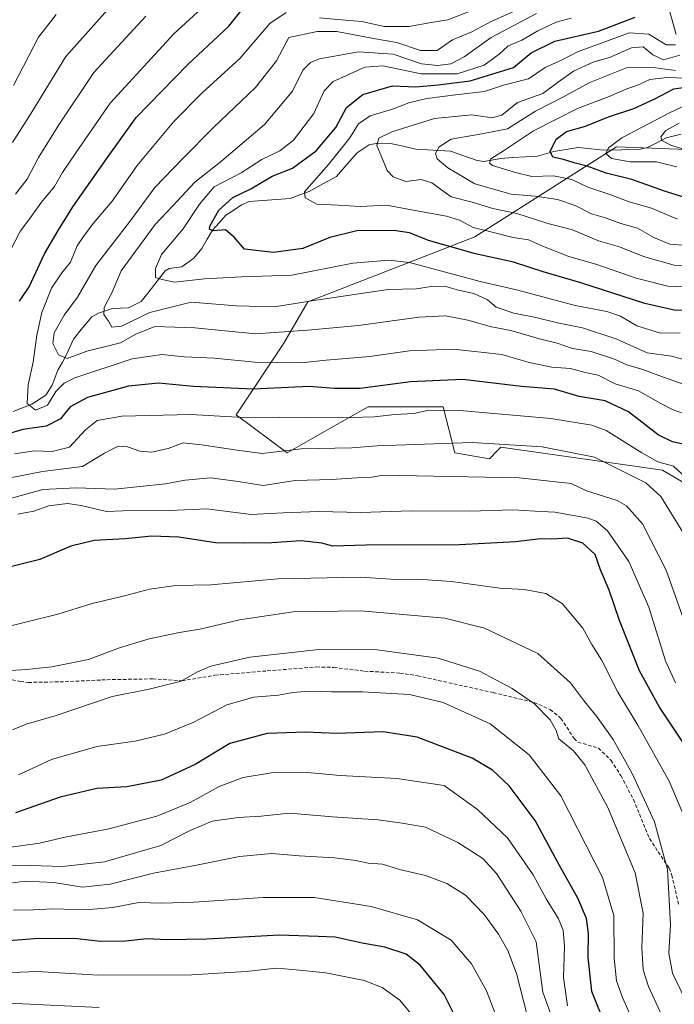
# Model space of a CAD drawing. Units: metres. Extents: x 620115 to 623541, y 4785016 to 4787390.
# Drawn here: x 621655 to 621840, y 4785577 to 4785856 of the extents above; entities that cross this region are included whole.
import ezdxf

# ---------------------------------------------------------------- set-up
doc = ezdxf.new("R2010")
doc.units = ezdxf.units.M
doc.header["$MEASUREMENT"] = 0
doc.linetypes.add('TRAZOSX2', pattern=[1.5, 1, -0.5])
for name, color, linetype, lineweight in [('Arbolado forestal CxS', 92, 'Continuous', 0), ('Corriente natural lineal', 142, 'Continuous', 13), ('Curva de nivel maestra', 36, 'Continuous', 30), ('Curva de nivel normal', 36, 'Continuous', 0), ('Pastizal CxS', 92, 'Continuous', 0), ('Senda', 19, 'TRAZOSX2', 0)]:
    doc.layers.add(name, color=color, linetype=linetype, lineweight=lineweight)

# ---------------------------------------------------------------- blocks, each defined once
blk = doc.blocks.new('*U150')
at = {"layer": 'Pastizal CxS', "color": 92, "linetype": 'Continuous', "lineweight": 0}
blk.add_polyline3d([(621866.3975, 4785818.3181, 563.4986), (621823.8799, 4785819.9525, 570.7625), (621783.7411, 4785794.4927, 599.1586), (621736.4401, 4785776.0631, 613.0099), (621729.6829, 4785764.3917, 619.2653), (621716.1683, 4785744.1199, 631.7443), (621730.6689, 4785733.2821, 638.2793), (621742.5685, 4785740.0811, 634.3048), (621753.5635, 4785746.3643, 630.7893), (621774.8215, 4785746.3645, 631.7397), (621778.0923, 4785733.2825, 638.91), (621787.9035, 4785731.6475, 639.482), (621790.2305, 4785733.9741, 638.1488), (621791.1745, 4785734.9177, 637.6472), (621822.4021, 4785730.4569, 636.2918), (621836.9621, 4785728.3769, 632.76), (621864.7623, 4785712.0243, 621.7414)], dxfattribs=at)
blk = doc.blocks.new('*U182')
at = {"layer": 'Curva de nivel normal', "color": 36, "linetype": 'Continuous', "lineweight": 0}
blk.add_polyline3d([(621836.26, 4785575.09, 665), (621832.92, 4785582.17, 665), (621831.46, 4785586.94, 665), (621831.1, 4785593.28, 665), (621831.44, 4785602.99, 665), (621829.14, 4785614.37, 665), (621821.45, 4785632.88, 665), (621814.92, 4785644.97, 665), (621811.68, 4785648.96, 665), (621807.54, 4785652.3, 665), (621806.77, 4785654.74, 665), (621805.15, 4785657.68, 665), (621800.71, 4785662.21, 665), (621794.38, 4785666.63, 665), (621785.09, 4785671.49, 665), (621773.42, 4785675.17, 665), (621756.09, 4785677.5, 665), (621739.56, 4785677.6, 665), (621720.08, 4785675.42, 665), (621709, 4785672.91, 665), (621705.01, 4785671.19, 665), (621700.66, 4785668.67, 665), (621691.58, 4785666.38, 665), (621681.1, 4785664.3, 665), (621665.25, 4785658.91, 665), (621656.68, 4785656.5, 665), (621652.84, 4785654.89, 665)], dxfattribs=at)
blk = doc.blocks.new('*U183')
at = {"layer": 'Curva de nivel normal', "color": 36, "linetype": 'Continuous', "lineweight": 0}
for points in [[(621844.46, 4785707.94, 635), (621836.4, 4785720.95, 635), (621832.24, 4785724.81, 635), (621817.7, 4785732.08, 635), (621802.86, 4785735.05, 635), (621782.98, 4785736.26, 635), (621756.14, 4785735.35, 635), (621748.9, 4785734.77, 635), (621734.61, 4785734.48, 635), (621723.58, 4785733.12, 635), (621715.78, 4785734.16, 635), (621706.38, 4785735.62, 635), (621701.18, 4785736.17, 635), (621696.89, 4785734.52, 635), (621692.21, 4785733.49, 635), (621688.88, 4785733.76, 635), (621685.43, 4785735.06, 635), (621682.77, 4785735.21, 635), (621678.93, 4785733.22, 635), (621672.7, 4785729.43, 635), (621661.36, 4785727.99, 635), (621652.19, 4785726.28, 635)], [(621653.69, 4785806.55, 635), (621657.01, 4785810.81, 635), (621660.2, 4785816.98, 635), (621665.97, 4785826.16, 635), (621675.88, 4785841.01, 635), (621690.59, 4785856.96, 635)]]:
    blk.add_polyline3d(points, dxfattribs=at)
blk = doc.blocks.new('*U184')
at = {"layer": 'Curva de nivel normal', "color": 36, "linetype": 'Continuous', "lineweight": 0}
blk.add_polyline3d([(621677.4, 4785576.27, 710), (621653.84, 4785577.38, 710), (621631.91, 4785577.87, 710), (621623.01, 4785576.52, 710)], dxfattribs=at)
blk = doc.blocks.new('*U186')
at = {"layer": 'Curva de nivel normal', "color": 36, "linetype": 'Continuous', "lineweight": 0}
for points in [[(621843.14, 4785744.35, 620), (621839.98, 4785745.52, 620), (621836.42, 4785747.29, 620), (621830.08, 4785750.92, 620), (621823.48, 4785752.88, 620), (621818.67, 4785755.36, 620), (621814.98, 4785756.07, 620), (621810.87, 4785757.17, 620), (621805.54, 4785757.56, 620), (621799.2, 4785758.86, 620), (621791.42, 4785761.17, 620), (621777.74, 4785762.71, 620), (621765.3, 4785762.25, 620), (621754.03, 4785760.57, 620), (621741.64, 4785759.52, 620), (621734.58, 4785758.79, 620), (621727.99, 4785758.86, 620), (621721.45, 4785758.96, 620), (621710.08, 4785760.1, 620), (621701.42, 4785760.53, 620), (621695.16, 4785761.14, 620), (621686.72, 4785759.9, 620), (621670.51, 4785754.54, 620), (621667.44, 4785753.09, 620), (621665.1, 4785750.72, 620), (621662.77, 4785746.83, 620), (621659.33, 4785745.38, 620), (621657.02, 4785747.32, 620), (621657.26, 4785752.58, 620), (621658.74, 4785759.04, 620), (621659.7, 4785766.64, 620), (621661.13, 4785773.05, 620), (621663.9, 4785779.96, 620), (621666.87, 4785784.3, 620), (621669.3, 4785787.3, 620), (621671.14, 4785791.96, 620), (621673.13, 4785794.83, 620), (621675.78, 4785798.34, 620), (621681.1, 4785804.6, 620), (621688.2, 4785814.64, 620), (621698.54, 4785827.16, 620), (621706.59, 4785835.3, 620), (621717.27, 4785844.96, 620), (621725.74, 4785854.91, 620), (621730.32, 4785857.96, 620)], [(621739.81, 4785856.53, 620), (621747.06, 4785855.8, 620), (621751.75, 4785855.46, 620), (621758.06, 4785854.02, 620), (621765.05, 4785854.08, 620), (621771.4, 4785855.14, 620), (621776.09, 4785855.89, 620), (621782.46, 4785858.4, 620)]]:
    blk.add_polyline3d(points, dxfattribs=at)
blk = doc.blocks.new('*U190')
at = {"layer": 'Curva de nivel normal', "color": 36, "linetype": 'Continuous', "lineweight": 0}
blk.add_polyline3d([(621842.76, 4785752.8, 615), (621835.84, 4785755.24, 615), (621831.31, 4785756.96, 615), (621826.78, 4785758.24, 615), (621823.3, 4785759.86, 615), (621816.72, 4785761.97, 615), (621811.42, 4785762.91, 615), (621807.06, 4785764.36, 615), (621802.06, 4785765.6, 615), (621793.98, 4785767.94, 615), (621788.46, 4785769, 615), (621781.76, 4785770.92, 615), (621775.45, 4785772.12, 615), (621767.89, 4785771.71, 615), (621750.79, 4785769.33, 615), (621736.48, 4785768.02, 615), (621721.7, 4785767, 615), (621704.51, 4785768.74, 615), (621693.15, 4785769.11, 615), (621687.77, 4785766.93, 615), (621683.4, 4785764.45, 615), (621673.93, 4785762.09, 615), (621668.29, 4785760.02, 615), (621665.88, 4785761.08, 615), (621664.23, 4785764.3, 615), (621664.64, 4785767.3, 615), (621667.51, 4785772.3, 615), (621671.23, 4785777.43, 615), (621676.45, 4785786.33, 615), (621686.04, 4785798.81, 615), (621693.2, 4785808.45, 615), (621700.95, 4785816.52, 615), (621709.76, 4785825.46, 615), (621721.68, 4785836.8, 615), (621727.65, 4785844.32, 615), (621731.09, 4785850.89, 615), (621739.14, 4785852.58, 615), (621744.72, 4785852.58, 615), (621755.1, 4785850.6, 615), (621761.68, 4785849.46, 615), (621768.42, 4785847.21, 615), (621773.09, 4785847.28, 615), (621777.42, 4785850.22, 615), (621782.91, 4785852.57, 615), (621788.58, 4785855.53, 615), (621795.88, 4785858.78, 615)], dxfattribs=at)
blk = doc.blocks.new('*U193')
at = {"layer": 'Curva de nivel normal', "color": 36, "linetype": 'Continuous', "lineweight": 0}
blk.add_polyline3d([(621829.87, 4785569.59, 670), (621825.56, 4785579.11, 670), (621823.92, 4785583.83, 670), (621823.24, 4785590.22, 670), (621823.1, 4785602.35, 670), (621819.91, 4785613.12, 670), (621808.08, 4785636.24, 670), (621799.18, 4785647.83, 670), (621788.11, 4785656.57, 670), (621774.76, 4785662.6, 670), (621765.3, 4785664.86, 670), (621751.92, 4785665.65, 670), (621743.19, 4785665.63, 670), (621736.8, 4785665.82, 670), (621732.25, 4785665.44, 670), (621728.22, 4785664.68, 670), (621721.16, 4785664.18, 670), (621713.51, 4785661.94, 670), (621704.16, 4785657.09, 670), (621695.88, 4785653.64, 670), (621687.55, 4785651.71, 670), (621676.73, 4785650.14, 670), (621663.9, 4785646.48, 670), (621654.56, 4785642.12, 670)], dxfattribs=at)
blk = doc.blocks.new('*U194')
at = {"layer": 'Curva de nivel normal', "color": 36, "linetype": 'Continuous', "lineweight": 0}
for points in [[(621843.6, 4785726.2, 630), (621840.03, 4785729.57, 630), (621835.55, 4785730.75, 630), (621831.05, 4785733.28, 630), (621821, 4785739.66, 630), (621816.92, 4785741.14, 630), (621805.28, 4785743, 630), (621779.53, 4785745.28, 630), (621770.88, 4785745.42, 630), (621766.5, 4785744.49, 630), (621761.16, 4785744.16, 630), (621755.35, 4785743.5, 630), (621745.34, 4785743.21, 630), (621728.54, 4785743.41, 630), (621718.15, 4785743.36, 630), (621703.34, 4785744.19, 630), (621683.79, 4785743.7, 630), (621676.87, 4785742.48, 630), (621673.52, 4785739.83, 630), (621669.04, 4785734.92, 630), (621664.05, 4785733.69, 630), (621659.04, 4785733.89, 630), (621653.43, 4785733.02, 630)], [(621652.44, 4785791.08, 630), (621655.08, 4785796.2, 630), (621657.52, 4785799.29, 630), (621661.05, 4785804.33, 630), (621664.7, 4785808.76, 630), (621667.05, 4785812.66, 630), (621670.82, 4785818.3, 630), (621680.53, 4785832.36, 630), (621698.58, 4785851.92, 630), (621708.56, 4785861.09, 630)]]:
    blk.add_polyline3d(points, dxfattribs=at)
blk = doc.blocks.new('*U195')
at = {"layer": 'Curva de nivel normal', "color": 36, "linetype": 'Continuous', "lineweight": 0}
blk.add_polyline3d([(621843.44, 4785578.31, 660), (621839.74, 4785586.01, 660), (621838.72, 4785591.65, 660), (621839.15, 4785599.64, 660), (621838.37, 4785615.32, 660), (621834.61, 4785628.83, 660), (621828.35, 4785642.56, 660), (621822.92, 4785652.13, 660), (621818.18, 4785658.78, 660), (621814.79, 4785662.89, 660), (621810.91, 4785668.17, 660), (621801.63, 4785676.5, 660), (621786.51, 4785683.71, 660), (621775.26, 4785686.47, 660), (621751.52, 4785688.58, 660), (621732.34, 4785688.26, 660), (621717.15, 4785686.08, 660), (621706.36, 4785683.45, 660), (621700.11, 4785682.44, 660), (621691.52, 4785680.67, 660), (621683.11, 4785678.07, 660), (621674.39, 4785674.82, 660), (621664.02, 4785672.74, 660), (621656.81, 4785671.96, 660), (621649.04, 4785671.53, 660)], dxfattribs=at)
blk = doc.blocks.new('*U197')
at = {"layer": 'Curva de nivel normal', "color": 36, "linetype": 'Continuous', "lineweight": 0}
blk.add_polyline3d([(621841.96, 4785767.34, 605), (621836.32, 4785767.16, 605), (621829.68, 4785769.24, 605), (621825.03, 4785771.99, 605), (621821.18, 4785773.38, 605), (621812.18, 4785775.04, 605), (621795.96, 4785779.42, 605), (621785.29, 4785781.81, 605), (621765.3, 4785787.17, 605), (621759.44, 4785787.91, 605), (621749.2, 4785787.07, 605), (621731.96, 4785783.63, 605), (621717.78, 4785783.15, 605), (621707.23, 4785782.56, 605), (621698.74, 4785781.61, 605), (621695.23, 4785782.43, 605), (621693.31, 4785782.98, 605), (621693.39, 4785785.47, 605), (621695.09, 4785789.48, 605), (621701.15, 4785796.7, 605), (621705.78, 4785803.76, 605), (621709.98, 4785808.63, 605), (621717.64, 4785812.63, 605), (621723.46, 4785816.36, 605), (621728.54, 4785818.86, 605), (621732.4, 4785821.87, 605), (621738.17, 4785829.36, 605), (621741.14, 4785835.78, 605), (621743.63, 4785838.49, 605), (621747.48, 4785840.15, 605), (621752.58, 4785842.54, 605), (621757.72, 4785842.88, 605), (621768.58, 4785840.65, 605), (621778.76, 4785840.6, 605), (621786.42, 4785843.1, 605), (621790.68, 4785846.17, 605), (621793.11, 4785848.46, 605), (621797.06, 4785850.2, 605), (621801.6, 4785852.82, 605), (621806.8, 4785855.22, 605), (621811.02, 4785856.35, 605)], dxfattribs=at)
blk = doc.blocks.new('*U207')
at = {"layer": 'Curva de nivel normal', "color": 36, "linetype": 'Continuous', "lineweight": 0}
blk.add_polyline3d([(621792, 4785568.21, 695), (621787.11, 4785580.98, 695), (621782.84, 4785588.67, 695), (621777.11, 4785595.31, 695), (621767.52, 4785601.07, 695), (621754.45, 4785604.88, 695), (621738.33, 4785607.42, 695), (621723.85, 4785607.46, 695), (621704.28, 4785606.06, 695), (621695.07, 4785605.83, 695), (621688.66, 4785605.99, 695), (621681.26, 4785604.56, 695), (621673.49, 4785603.94, 695), (621664.28, 4785604.21, 695), (621658.77, 4785603.9, 695), (621653.1, 4785603.8, 695)], dxfattribs=at)
blk = doc.blocks.new('*U211')
at = {"layer": 'Curva de nivel normal', "color": 36, "linetype": 'Continuous', "lineweight": 0}
blk.add_polyline3d([(621840.95, 4785814.3, 570), (621835.22, 4785815.69, 570), (621827.74, 4785815.75, 570), (621822.45, 4785816.68, 570), (621820.84, 4785818.05, 570), (621821.66, 4785819.68, 570), (621825.42, 4785822.53, 570), (621838.93, 4785829.58, 570), (621854.3, 4785836.84, 570)], dxfattribs=at)
blk = doc.blocks.new('*U212')
at = {"layer": 'Curva de nivel normal', "color": 36, "linetype": 'Continuous', "lineweight": 0}
for points in [[(621840.58, 4785668.18, 645), (621837.72, 4785674.44, 645), (621833.06, 4785689.6, 645), (621827.34, 4785702.54, 645), (621821.34, 4785711.21, 645), (621818.09, 4785713.98, 645), (621815.89, 4785714.81, 645), (621806.47, 4785716.54, 645), (621800.89, 4785716.76, 645), (621794.63, 4785717.14, 645), (621782.22, 4785716.81, 645), (621765.76, 4785716.94, 645), (621751.48, 4785716.43, 645), (621739.61, 4785716.73, 645), (621729.49, 4785716.36, 645), (621720.42, 4785715.9, 645), (621707.84, 4785717.46, 645), (621697.42, 4785716.98, 645), (621688.76, 4785717.08, 645), (621679.48, 4785716.7, 645), (621672.27, 4785718.44, 645), (621668.41, 4785719.02, 645), (621663.16, 4785718.34, 645), (621658.94, 4785716.79, 645), (621654.38, 4785715.94, 645)], [(621653.09, 4785837.33, 645), (621660.22, 4785851, 645), (621665.18, 4785857.39, 645)]]:
    blk.add_polyline3d(points, dxfattribs=at)
blk = doc.blocks.new('*U214')
at = {"layer": 'Curva de nivel normal', "color": 36, "linetype": 'Continuous', "lineweight": 0}
blk.add_polyline3d([(621766.59, 4785573.47, 705), (621762.49, 4785578.33, 705), (621757.56, 4785581.95, 705), (621752.48, 4785583.96, 705), (621741.6, 4785586.12, 705), (621732.27, 4785587.05, 705), (621727.48, 4785587.39, 705), (621719.04, 4785586.42, 705), (621703.63, 4785585.48, 705), (621677.18, 4785585.45, 705), (621659.83, 4785586.45, 705), (621645.41, 4785585.94, 705)], dxfattribs=at)
blk = doc.blocks.new('*U216')
at = {"layer": 'Curva de nivel normal', "color": 36, "linetype": 'Continuous', "lineweight": 0}
blk.add_polyline3d([(621847.76, 4785758.43, 610), (621839.42, 4785760.69, 610), (621832.62, 4785761.59, 610), (621823.97, 4785765.52, 610), (621814.28, 4785768.71, 610), (621807.17, 4785770.12, 610), (621801.02, 4785771.67, 610), (621794.79, 4785772.83, 610), (621789.79, 4785774.6, 610), (621787.34, 4785776.62, 610), (621783.49, 4785778.4, 610), (621779.16, 4785779.42, 610), (621775.14, 4785780.48, 610), (621771.42, 4785780.45, 610), (621767.26, 4785779.76, 610), (621759.21, 4785779.54, 610), (621738.14, 4785776.47, 610), (621727.09, 4785774.64, 610), (621716.33, 4785774.99, 610), (621703.42, 4785776, 610), (621691.7, 4785773.08, 610), (621683.76, 4785769.15, 610), (621680.94, 4785768.9, 610), (621680.06, 4785770.63, 610), (621678.74, 4785772.5, 610), (621678.85, 4785774.46, 610), (621681.05, 4785778.84, 610), (621683.66, 4785784.86, 610), (621693.24, 4785798.02, 610), (621698.27, 4785803.25, 610), (621704.5, 4785809.96, 610), (621712.09, 4785815.96, 610), (621724.26, 4785826.26, 610), (621732.15, 4785835.75, 610), (621735.09, 4785841.67, 610), (621737.21, 4785843.82, 610), (621739.76, 4785844.9, 610), (621750.84, 4785846.88, 610), (621760.67, 4785846.2, 610), (621768.71, 4785843.51, 610), (621773.22, 4785843, 610), (621776.96, 4785843.47, 610), (621780.71, 4785845.41, 610), (621788.36, 4785850.91, 610), (621801.25, 4785857.67, 610)], dxfattribs=at)
blk = doc.blocks.new('*U217')
at = {"layer": 'Curva de nivel normal', "color": 36, "linetype": 'Continuous', "lineweight": 0}
blk.add_polyline3d([(621844.73, 4785626.28, 655), (621838.82, 4785640.37, 655), (621829.9, 4785656.22, 655), (621824.26, 4785665.52, 655), (621819.62, 4785674.69, 655), (621816.91, 4785679.06, 655), (621814.39, 4785683.72, 655), (621808.51, 4785690.62, 655), (621803.92, 4785693.49, 655), (621797.78, 4785694.65, 655), (621790.84, 4785695.04, 655), (621777.16, 4785696.88, 655), (621767.62, 4785697.55, 655), (621761.42, 4785697.48, 655), (621751.29, 4785698.16, 655), (621728.02, 4785697.69, 655), (621709, 4785695.94, 655), (621699.14, 4785695.73, 655), (621691.61, 4785694.74, 655), (621684.54, 4785692.84, 655), (621675.46, 4785690.68, 655), (621665.67, 4785687.65, 655), (621648.41, 4785683.39, 655)], dxfattribs=at)
blk = doc.blocks.new('*U218')
at = {"layer": 'Curva de nivel normal', "color": 36, "linetype": 'Continuous', "lineweight": 0}
blk.add_polyline3d([(621798.72, 4785573.7, 690), (621795.53, 4785585.91, 690), (621793.16, 4785592.44, 690), (621790.48, 4785596.99, 690), (621786.43, 4785602.64, 690), (621781.13, 4785608.12, 690), (621775.84, 4785611.39, 690), (621769.76, 4785613.64, 690), (621762.48, 4785615.36, 690), (621757.63, 4785616.85, 690), (621753.61, 4785617.16, 690), (621750.04, 4785617.92, 690), (621744.01, 4785618.64, 690), (621734.02, 4785619.23, 690), (621726.26, 4785619.89, 690), (621717.12, 4785619, 690), (621704.99, 4785616.54, 690), (621692.8, 4785614.34, 690), (621680.48, 4785611.21, 690), (621672.64, 4785610.34, 690), (621664.54, 4785611.62, 690), (621656.46, 4785612, 690), (621646.48, 4785610.73, 690)], dxfattribs=at)
blk = doc.blocks.new('*U221')
at = {"layer": 'Curva de nivel normal', "color": 36, "linetype": 'Continuous', "lineweight": 0}
blk.add_polyline3d([(621809.4, 4785563.15, 685), (621803.05, 4785580.6, 685), (621801.13, 4785594.82, 685), (621796.84, 4785603.58, 685), (621789.94, 4785614.25, 685), (621786.07, 4785618.42, 685), (621778.94, 4785622.95, 685), (621769.8, 4785627.34, 685), (621763.24, 4785628.42, 685), (621756.36, 4785629.4, 685), (621743.46, 4785630.25, 685), (621731.28, 4785631.31, 685), (621723.3, 4785630.45, 685), (621716.76, 4785630.06, 685), (621709.44, 4785629, 685), (621703.18, 4785626.37, 685), (621694.85, 4785622.14, 685), (621678.92, 4785617.48, 685), (621667.02, 4785616.17, 685), (621657.98, 4785616.44, 685), (621646.1, 4785616.31, 685)], dxfattribs=at)
blk = doc.blocks.new('*U224')
at = {"layer": 'Curva de nivel normal', "color": 36, "linetype": 'Continuous', "lineweight": 0}
blk.add_polyline3d([(621841.18, 4785799.46, 580), (621833.78, 4785802.61, 580), (621827.47, 4785804.41, 580), (621822.26, 4785806.38, 580), (621815.78, 4785808.56, 580), (621811.24, 4785810.75, 580), (621806.08, 4785811.72, 580), (621799.88, 4785811.61, 580), (621795.31, 4785812.74, 580), (621788.8, 4785814.66, 580), (621787.9, 4785815.32, 580), (621788.3, 4785816.55, 580), (621792.22, 4785819.04, 580), (621800.42, 4785824.48, 580), (621806.86, 4785827.82, 580), (621812.86, 4785830.79, 580), (621821.86, 4785834.2, 580), (621826.82, 4785836.43, 580), (621829.69, 4785837.36, 580), (621833.34, 4785838.99, 580), (621838.23, 4785839.55, 580), (621843.62, 4785839.4, 580)], dxfattribs=at)
blk = doc.blocks.new('*U225')
at = {"layer": 'Curva de nivel normal', "color": 36, "linetype": 'Continuous', "lineweight": 0}
blk.add_polyline3d([(621845.31, 4785818.64, 565), (621839.51, 4785820.38, 565), (621836.75, 4785821.77, 565), (621836.47, 4785822.84, 565), (621837.9, 4785824.63, 565), (621841.6, 4785826.63, 565)], dxfattribs=at)
blk = doc.blocks.new('*U226')
at = {"layer": 'Curva de nivel normal', "color": 36, "linetype": 'Continuous', "lineweight": 0}
blk.add_polyline3d([(621810.05, 4785576.73, 680), (621808.84, 4785584.8, 680), (621809.14, 4785593.54, 680), (621808.83, 4785598.19, 680), (621807.43, 4785601.36, 680), (621803.94, 4785607, 680), (621800.32, 4785613.87, 680), (621793.06, 4785624.28, 680), (621784.56, 4785632.38, 680), (621775.09, 4785639.09, 680), (621761.73, 4785641.09, 680), (621745.62, 4785642, 680), (621736.37, 4785642.8, 680), (621726.18, 4785642.72, 680), (621718.16, 4785641.38, 680), (621711.37, 4785638.81, 680), (621703.21, 4785634.31, 680), (621693.76, 4785630.49, 680), (621679.77, 4785626.78, 680), (621668.13, 4785624.64, 680), (621660.54, 4785622.8, 680), (621651.69, 4785621.58, 680)], dxfattribs=at)
blk = doc.blocks.new('*U227')
at = {"layer": 'Curva de nivel normal', "color": 36, "linetype": 'Continuous', "lineweight": 0}
for points in [[(621843.13, 4785685.47, 640), (621837.96, 4785700.06, 640), (621831.25, 4785713.26, 640), (621826.73, 4785718.29, 640), (621824.07, 4785719.86, 640), (621815.38, 4785722.6, 640), (621811.03, 4785724.6, 640), (621796.3, 4785726.2, 640), (621767.24, 4785726.78, 640), (621757.78, 4785726.98, 640), (621754.59, 4785726.47, 640), (621750.4, 4785726.27, 640), (621743.21, 4785725.75, 640), (621732.93, 4785725.47, 640), (621723.86, 4785724.07, 640), (621716.12, 4785725.33, 640), (621708.91, 4785726.28, 640), (621701.72, 4785725.6, 640), (621696.15, 4785724.52, 640), (621688.95, 4785723.83, 640), (621681.82, 4785723.07, 640), (621670.88, 4785723.42, 640), (621661.42, 4785722.97, 640), (621651.89, 4785720.26, 640)], [(621652.9, 4785821.16, 640), (621658.14, 4785829.45, 640), (621667.95, 4785845.58, 640), (621679.81, 4785858.89, 640)]]:
    blk.add_polyline3d(points, dxfattribs=at)
blk = doc.blocks.new('*U240')
at = {"layer": 'Curva de nivel maestra', "color": 36, "linetype": 'Continuous', "lineweight": 30}
blk.add_polyline3d([(621847.38, 4785804.32, 575), (621837.5, 4785807.38, 575), (621828.21, 4785810.75, 575), (621820.99, 4785812.53, 575), (621815.57, 4785814.45, 575), (621811.89, 4785815.43, 575), (621808.87, 4785816.41, 575), (621805.86, 4785817.06, 575), (621805.09, 4785818.68, 575), (621806.82, 4785822.18, 575), (621809.71, 4785824.29, 575), (621815.15, 4785825.79, 575), (621821.66, 4785828.43, 575), (621828.8, 4785830.78, 575), (621834.75, 4785833.57, 575), (621840.09, 4785836.34, 575), (621848.03, 4785837.56, 575)], dxfattribs=at)
blk = doc.blocks.new('*U242')
at = {"layer": 'Curva de nivel maestra', "color": 36, "linetype": 'Continuous', "lineweight": 30}
blk.add_polyline3d([(621842.67, 4785651.38, 650), (621836.08, 4785661.29, 650), (621830.36, 4785671.56, 650), (621824.78, 4785685.83, 650), (621821.85, 4785694.42, 650), (621819.33, 4785700.16, 650), (621817.82, 4785704.5, 650), (621814.4, 4785707.72, 650), (621809.98, 4785709.17, 650), (621805.59, 4785708.84, 650), (621802.33, 4785708.96, 650), (621795.4, 4785708.11, 650), (621779.46, 4785707.27, 650), (621752.92, 4785707.19, 650), (621743.55, 4785706.9, 650), (621740.42, 4785707.71, 650), (621734.58, 4785708.45, 650), (621726.26, 4785707.84, 650), (621718.44, 4785707.74, 650), (621710.3, 4785707.8, 650), (621699.96, 4785709.48, 650), (621692.28, 4785709.7, 650), (621684.79, 4785708.99, 650), (621675.98, 4785708.51, 650), (621669.38, 4785706.91, 650), (621660.58, 4785703.13, 650), (621650.43, 4785700.57, 650)], dxfattribs=at)
blk = doc.blocks.new('*U243')
at = {"layer": 'Curva de nivel maestra', "color": 36, "linetype": 'Continuous', "lineweight": 30}
blk.add_polyline3d([(621781.32, 4785567.53, 700), (621775.06, 4785579.94, 700), (621768.26, 4785588.25, 700), (621764.35, 4785591.36, 700), (621758.32, 4785593.32, 700), (621751.91, 4785594.46, 700), (621744.25, 4785596.14, 700), (621739.42, 4785596.41, 700), (621728.34, 4785596.75, 700), (621707.87, 4785595.64, 700), (621696.56, 4785595.46, 700), (621690.92, 4785595.75, 700), (621684.95, 4785595.06, 700), (621677.75, 4785594.96, 700), (621671.21, 4785595.75, 700), (621660.3, 4785595.84, 700), (621646.91, 4785594.78, 700)], dxfattribs=at)
blk = doc.blocks.new('*U251')
at = {"layer": 'Curva de nivel maestra', "color": 36, "linetype": 'Continuous', "lineweight": 30}
for points in [[(621845.58, 4785735.12, 625), (621839.76, 4785736.44, 625), (621835.65, 4785738.45, 625), (621827.32, 4785744.89, 625), (621820.65, 4785748.04, 625), (621813.31, 4785749.28, 625), (621806.31, 4785751.37, 625), (621797.02, 4785752.14, 625), (621780.4, 4785754.09, 625), (621765.54, 4785753.41, 625), (621751.34, 4785751.55, 625), (621744.02, 4785751.56, 625), (621736.89, 4785752.14, 625), (621720.99, 4785751.33, 625), (621704.15, 4785752.06, 625), (621694.16, 4785753.07, 625), (621685.73, 4785752.21, 625), (621674.11, 4785749, 625), (621669.18, 4785746.34, 625), (621666.43, 4785742.98, 625), (621662.38, 4785740.91, 625), (621655.78, 4785739.91, 625), (621651.34, 4785738.61, 625)], [(621654.88, 4785776.3, 625), (621657.59, 4785780.3, 625), (621661.96, 4785789.63, 625), (621665.79, 4785796.3, 625), (621669.92, 4785802.96, 625), (621679.72, 4785816.96, 625), (621687.86, 4785828.3, 625), (621702.39, 4785843.2, 625), (621714.14, 4785854.09, 625), (621720.51, 4785862.28, 625)]]:
    blk.add_polyline3d(points, dxfattribs=at)
blk = doc.blocks.new('*U255')
at = {"layer": 'Curva de nivel maestra', "color": 36, "linetype": 'Continuous', "lineweight": 30}
blk.add_polyline3d([(621820.98, 4785570.69, 675), (621816.9, 4785580.77, 675), (621815.82, 4785590.54, 675), (621816, 4785597.22, 675), (621815.36, 4785601.51, 675), (621812.92, 4785607.22, 675), (621807.78, 4785616.46, 675), (621800.86, 4785629.19, 675), (621793.53, 4785639.08, 675), (621788.76, 4785643.5, 675), (621782.98, 4785646.84, 675), (621767.46, 4785652.86, 675), (621757.85, 4785654.28, 675), (621744.7, 4785653.9, 675), (621735.82, 4785654.19, 675), (621725, 4785653.87, 675), (621714.38, 4785651.02, 675), (621704.57, 4785645.1, 675), (621694.96, 4785640.68, 675), (621685.26, 4785638.74, 675), (621676.72, 4785638.26, 675), (621666.34, 4785635.84, 675), (621653.71, 4785631.36, 675)], dxfattribs=at)

msp = doc.modelspace()

# ---------------------------------------------------------------- linework, layer by layer
at = {"layer": 'Arbolado forestal CxS', "color": 92, "linetype": 'Continuous', "lineweight": 0}
for points in [[(621864.76, 4785712.02, 621.74), (621836.96, 4785728.38, 632.76), (621822.4, 4785730.46, 636.29), (621791.17, 4785734.92, 637.65), (621790.23, 4785733.97, 638.15), (621787.9, 4785731.65, 639.48), (621778.09, 4785733.28, 638.91), (621774.82, 4785746.36, 631.74), (621753.56, 4785746.36, 630.79), (621742.57, 4785740.08, 634.3), (621730.67, 4785733.28, 638.28), (621716.17, 4785744.12, 631.74), (621729.68, 4785764.39, 619.27), (621736.44, 4785776.06, 613.01), (621783.74, 4785794.49, 599.16), (621823.88, 4785819.95, 570.76), (621866.4, 4785818.32, 563.5)], [(621866.4, 4785818.32, 563.5), (621823.88, 4785819.95, 570.76), (621783.74, 4785794.49, 599.16), (621736.44, 4785776.06, 613.01), (621729.68, 4785764.39, 619.27), (621716.17, 4785744.12, 631.74), (621730.67, 4785733.28, 638.28), (621742.57, 4785740.08, 634.3), (621753.56, 4785746.36, 630.79), (621774.82, 4785746.36, 631.74), (621778.09, 4785733.28, 638.91), (621787.9, 4785731.65, 639.48), (621790.23, 4785733.97, 638.15), (621791.17, 4785734.92, 637.65), (621822.4, 4785730.46, 636.29), (621836.96, 4785728.38, 632.76), (621864.76, 4785712.02, 621.74)]]:
    msp.add_polyline3d(points, dxfattribs=at)
at = {"layer": 'Corriente natural lineal', "color": 142, "linetype": 'Continuous', "lineweight": 13}
msp.add_polyline3d([(621653, 4785745, 622.5), (621655.66, 4785746.03, 621.06), (621658.32, 4785747.06, 620.08), (621662.3, 4785749.68, 618.88), (621664.09, 4785752.47, 619.1), (621665.7, 4785756.69, 616.92), (621666.99, 4785759, 614.95), (621668.28, 4785761.31, 614.27), (621670.09, 4785765.55, 612.84), (621672.71, 4785768.68, 611.22), (621675.34, 4785771.82, 611.05), (621677.2, 4785772.91, 610.63), (621681.13, 4785774.18, 609.44), (621685.73, 4785774.35, 607.54), (621689.32, 4785776.14, 607.13), (621691.56, 4785779.05, 605.56), (621693.8, 4785781.97, 605.22), (621696.04, 4785784.88, 604.41), (621697.22, 4785785.54, 604.12), (621700.81, 4785786.02, 603.34), (621704.22, 4785788.44, 602.69), (621706.46, 4785791.18, 601.7), (621707.98, 4785793.78, 600.84), (621709.51, 4785796.38, 600.44), (621711.4, 4785798.48, 599.9), (621713.28, 4785800.58, 599.66), (621715.49, 4785802.04, 599.32), (621717.7, 4785803.5, 598.86), (621719.86, 4785804.47, 598.66), (621723.75, 4785804.76, 597.72), (621727.63, 4785805.06, 596.7), (621731.52, 4785805.35, 595.73), (621734.2, 4785806.34, 595.2), (621736.88, 4785807.33, 594.53), (621740.76, 4785809.46, 594.2), (621744.63, 4785811.6, 593.63), (621747.52, 4785814.94, 592.82), (621750.41, 4785818.28, 591.89), (621753.88, 4785820.51, 591.15), (621756.34, 4785820.96, 590.35), (621759.89, 4785820.95, 588.45), (621763.5, 4785820.14, 586.89), (621767.11, 4785819.34, 585.78), (621772, 4785819.02, 584.85), (621776.89, 4785818.7, 583.12), (621780.64, 4785817.4, 582.13), (621784.39, 4785816.11, 581.24), (621786.29, 4785815.81, 580.75), (621791.11, 4785816.68, 579.73), (621794.58, 4785816.9, 578.6), (621798.05, 4785817.13, 577.51), (621801.52, 4785817.36, 576.51), (621806.15, 4785818.66, 574.14), (621809.57, 4785819.22, 573.42), (621812.99, 4785819.79, 572.82), (621816.67, 4785819.41, 572.1), (621820.35, 4785819.02, 570.38), (621825.3, 4785819.11, 568.58), (621830.24, 4785819.19, 566.42), (621832.68, 4785819.77, 566.15), (621835.3, 4785821.12, 566.21), (621837.91, 4785822.47, 564.62), (621842.19, 4785823.55, 560.88)], dxfattribs=at)
at = {"layer": 'Curva de nivel maestra', "color": 36, "linetype": 'Continuous', "lineweight": 30}
msp.add_polyline3d([(621846.33, 4785773.54, 600), (621840.22, 4785773.72, 600), (621831.91, 4785775.62, 600), (621813.76, 4785781.48, 600), (621803.09, 4785784.58, 600), (621794.76, 4785787.3, 600), (621783.98, 4785789.71, 600), (621770.65, 4785793.48, 600), (621765.26, 4785795.59, 600), (621760.87, 4785796.25, 600), (621750.37, 4785796.14, 600), (621742.76, 4785794.3, 600), (621735.09, 4785791.14, 600), (621726.76, 4785790, 600), (621718.55, 4785791.01, 600), (621715.66, 4785794.34, 600), (621713.18, 4785796.46, 600), (621709.66, 4785796.16, 600), (621708.65, 4785796.62, 600), (621708.76, 4785797.46, 600), (621711.26, 4785802.04, 600), (621715.26, 4785805.59, 600), (621720.34, 4785808.09, 600), (621726.41, 4785811.62, 600), (621732.11, 4785813.96, 600), (621738.86, 4785818.8, 600), (621744.42, 4785825.45, 600), (621747.42, 4785831.14, 600), (621752.09, 4785834.74, 600), (621760.42, 4785837.24, 600), (621767.09, 4785836.91, 600), (621773.42, 4785837.48, 600), (621782.42, 4785838.63, 600), (621794.76, 4785842.41, 600), (621799.76, 4785846.55, 600), (621806.42, 4785849.84, 600), (621818.76, 4785852.76, 600), (621829.16, 4785856.7, 600)], dxfattribs=at)
at = {"layer": 'Curva de nivel normal', "color": 36, "linetype": 'Continuous', "lineweight": 0}
for points in [[(621840.75, 4785851.77, 595), (621838.79, 4785858.86, 595), (621838.6, 4785870.6, 595), (621840.43, 4785891.92, 595)], [(621842.78, 4785780.32, 595), (621838.4, 4785780.52, 595), (621829.45, 4785782.75, 595), (621818.02, 4785786.74, 595), (621810.35, 4785788.96, 595), (621803.23, 4785791.72, 595), (621798.98, 4785793.6, 595), (621794.65, 4785794.32, 595), (621788.68, 4785795.8, 595), (621783.32, 4785797.1, 595), (621779.42, 4785799.21, 595), (621775.76, 4785800.38, 595), (621767.33, 4785801.83, 595), (621758.72, 4785803.42, 595), (621751.33, 4785803.04, 595), (621745.09, 4785803.47, 595), (621739.04, 4785803.72, 595), (621735.71, 4785805.52, 595), (621735.56, 4785807.22, 595), (621742.37, 4785814.93, 595), (621748.35, 4785822.52, 595), (621750.82, 4785826.45, 595), (621754.12, 4785828.74, 595), (621760.47, 4785830.66, 595), (621765.1, 4785832.41, 595), (621770.15, 4785833.64, 595), (621779.01, 4785834.82, 595), (621786.49, 4785835.67, 595), (621791.88, 4785837.46, 595), (621798.96, 4785839.18, 595), (621803.71, 4785842.45, 595), (621808.49, 4785844.64, 595), (621812.8, 4785846.88, 595), (621821.58, 4785850.04, 595), (621827.51, 4785852.22, 595), (621833, 4785851.82, 595), (621837.99, 4785848.87, 595), (621840.6, 4785848.89, 595)], [(621848.62, 4785786.17, 590), (621840.2, 4785786.43, 590), (621831.53, 4785788.89, 590), (621824.76, 4785791.67, 590), (621818.77, 4785793.38, 590), (621811.45, 4785796.43, 590), (621804.42, 4785798.24, 590), (621795.69, 4785801.05, 590), (621788.83, 4785802.54, 590), (621783.02, 4785804.34, 590), (621777.06, 4785805.83, 590), (621771.63, 4785809.75, 590), (621768.55, 4785810.76, 590), (621764.24, 4785810.19, 590), (621760.62, 4785811.5, 590), (621758.98, 4785813.22, 590), (621757.47, 4785816.96, 590), (621755.99, 4785820.38, 590), (621756.55, 4785822.45, 590), (621760.26, 4785824.24, 590), (621772.38, 4785827.94, 590), (621782.96, 4785829.05, 590), (621788.56, 4785828.18, 590), (621791.42, 4785828.94, 590), (621795.88, 4785832.51, 590), (621802.99, 4785835.04, 590), (621807.51, 4785838.39, 590), (621811.68, 4785841.35, 590), (621817.5, 4785844.05, 590), (621821.94, 4785845.3, 590), (621828.12, 4785848.04, 590), (621831.42, 4785848.3, 590), (621834.18, 4785846.05, 590), (621837.22, 4785844.64, 590), (621841.78, 4785845.88, 590)], [(621843.84, 4785792.01, 585), (621838.99, 4785792.43, 585), (621834.48, 4785794.29, 585), (621829.83, 4785796.94, 585), (621825.13, 4785798.3, 585), (621820.75, 4785799.86, 585), (621816.83, 4785801.02, 585), (621812.15, 4785803.36, 585), (621807.18, 4785805.05, 585), (621800.87, 4785805.98, 585), (621794.02, 4785806.56, 585), (621783.77, 4785809.47, 585), (621776.09, 4785814.03, 585), (621773.15, 4785816.52, 585), (621772.59, 4785818.03, 585), (621773.64, 4785819.93, 585), (621777.09, 4785822.13, 585), (621785.76, 4785823.6, 585), (621793.06, 4785825.03, 585), (621800.99, 4785830.07, 585), (621808.73, 4785834.03, 585), (621816.3, 4785838.17, 585), (621827.24, 4785842.56, 585), (621834.96, 4785842.31, 585), (621840.59, 4785841.58, 585)]]:
    msp.add_polyline3d(points, dxfattribs=at)
at = {"layer": 'Pastizal CxS', "color": 92, "linetype": 'Continuous', "lineweight": 0}
msp.add_polyline3d([(621866.4, 4785818.32, 563.5), (621823.88, 4785819.95, 570.76), (621783.74, 4785794.49, 599.16), (621736.44, 4785776.06, 613.01), (621729.68, 4785764.39, 619.27), (621716.17, 4785744.12, 631.74), (621730.67, 4785733.28, 638.28), (621742.57, 4785740.08, 634.3), (621753.56, 4785746.36, 630.79), (621774.82, 4785746.36, 631.74), (621778.09, 4785733.28, 638.91), (621787.9, 4785731.65, 639.48), (621790.23, 4785733.97, 638.15), (621791.17, 4785734.92, 637.65), (621822.4, 4785730.46, 636.29), (621836.96, 4785728.38, 632.76), (621864.76, 4785712.02, 621.74)], dxfattribs=at)
at = {"layer": 'Senda', "color": 19, "linetype": 'TRAZOSX2', "lineweight": 0}
msp.add_lwpolyline([(621652.76, 4785669.08), (621655.04, 4785668.61), (621657.34, 4785668.32), (621667.76, 4785668.51), (621678.11, 4785669.01), (621679.62, 4785669.08), (621692.56, 4785669.32), (621700.84, 4785668.76), (621710.16, 4785670.36), (621724.99, 4785671.57), (621738.87, 4785672.69), (621743.85, 4785672.57), (621752.56, 4785671.5), (621762.54, 4785670.98), (621767.58, 4785670.19), (621788.97, 4785665.43), (621800.54, 4785662.67), (621805.12, 4785660.62), (621808.17, 4785658.14), (621811.87, 4785652.45), (621812.97, 4785651.4), (621818.75, 4785649.7), (621822.36, 4785646.25), (621825.12, 4785641.92), (621828.73, 4785635.15), (621833.24, 4785624.08), (621838.78, 4785615.72), (621839.54, 4785613.77), (621841.49, 4785605.54)], dxfattribs=at)

# ---------------------------------------------------------------- block references
at = {"layer": 'Curva de nivel maestra', "color": 36, "linetype": 'Continuous', "lineweight": 30}
for name in ['*U240', '*U251', '*U242', '*U255', '*U243']:
    msp.add_blockref(name, (0, 0), dxfattribs=at)
at = {"layer": 'Curva de nivel normal', "color": 36, "linetype": 'Continuous', "lineweight": 0}
for name in ['*U225', '*U211', '*U224', '*U197', '*U216', '*U190', '*U186', '*U194', '*U183', '*U227', '*U212', '*U217', '*U195', '*U182', '*U193', '*U226', '*U221', '*U218', '*U207', '*U214', '*U184']:
    msp.add_blockref(name, (0, 0), dxfattribs=at)
at = {"layer": 'Pastizal CxS', "color": 92, "linetype": 'Continuous', "lineweight": 0}
msp.add_blockref('*U150', (0, 0), dxfattribs=at)

doc.saveas('drawing.dxf')
